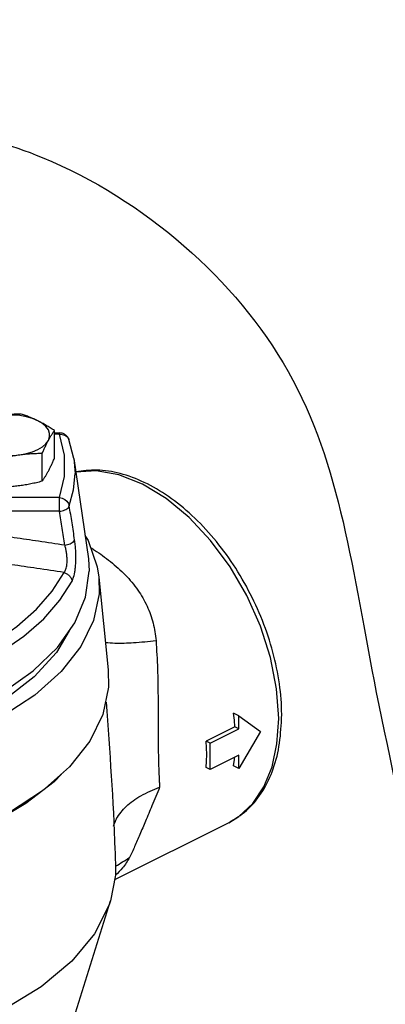
# Model space of a CAD drawing. Extents: x 168 to 273, y -110 to -22.
# Drawn here: x 183 to 185, y -78 to -73 of the extents above; entities that cross this region are included whole.
import ezdxf

# ---------------------------------------------------------------- set-up
doc = ezdxf.new("R2010")
doc.units = 0
doc.header["$LTSCALE"] = 1.5
doc.header["$MEASUREMENT"] = 0
doc.layers.get('0').update_dxf_attribs({"linetype": 'CONTINUOUS'})
doc.layers.add('hose', color=7, linetype='CONTINUOUS')

msp = doc.modelspace()

# ---------------------------------------------------------------- linework, layer by layer
at = {"linetype": 'Continuous'}
for p, q in [((183.3298, -75.3198), (183.3298, -75.1954)), ((183.3298, -75.2057), (183.3522, -75.2057)), ((183.3522, -75.2117), (183.3298, -75.2117)), ((183.3522, -75.2057), (183.3522, -75.2117)), ((183.4167, -75.3202), (183.3948, -75.2357)), ((183.2756, -75.4208), (183.2756, -75.2965)), ((183.4168, -75.3204), (183.4222, -75.3872)), ((183.4168, -75.3204), (183.4817, -75.7697)), ((183.3522, -75.4949), (183.0302, -75.4949)), ((183.3522, -75.5568), (183.3522, -75.4949)), ((183.3522, -75.5568), (183.0302, -75.5568)), ((183.4817, -75.7697), (183.4852, -75.8242)), ((183.5285, -75.8512), (183.5705, -76.2668)), ((184.1553, -76.472), (184.1316, -76.4602)), ((184.1553, -76.5309), (184.1553, -76.472)), ((184.1553, -76.472), (184.2514, -76.5417)), ((184.1374, -76.5219), (184.0092, -76.586)), ((184.0271, -76.595), (184.1553, -76.5309)), ((184.1553, -76.5309), (184.1374, -76.5219)), ((184.2514, -76.5417), (184.1553, -76.7075)), ((184.0271, -76.595), (184.0092, -76.586)), ((184.0271, -76.7127), (184.0271, -76.595)), ((184.1553, -76.6486), (184.0271, -76.7127)), ((184.1553, -76.7075), (184.1553, -76.6486)), ((183.361, -76.7328), (183.3281, -76.7675)), ((184.0271, -76.7127), (184.0092, -76.7037)), ((184.1553, -76.7075), (184.1316, -76.6956)), ((184.1094, -76.9505), (183.5989, -77.2057)), ((184.1094, -76.9505), (184.1548, -76.9229)), ((183.4244, -77.8016), (183.5813, -77.3004))]:
    msp.add_line(p, q, dxfattribs=at)
for points in [[(183.2558, -75.1519), (183.2316, -75.1418), (183.2042, -75.1339), (183.1745, -75.1285), (183.1434, -75.1257), (183.1118, -75.1257), (183.0807, -75.1285)], [(183.3027, -75.2395), (183.3082, -75.2239), (183.3082, -75.2081), (183.3027, -75.1925), (183.2919, -75.1777), (183.2761, -75.164), (183.2558, -75.1519)], [(183.3522, -75.4949), (183.3745, -75.4008), (183.3745, -75.3059), (183.3522, -75.2117)], [(183.3522, -75.2117), (183.3648, -75.2122), (183.3764, -75.2158), (183.386, -75.2223), (183.3928, -75.2312), (183.3948, -75.2357)], [(182.9994, -75.2801), (183.0237, -75.2902), (183.051, -75.2981), (183.0807, -75.3035), (183.1118, -75.3063), (183.1434, -75.3063), (183.1745, -75.3035)], [(183.1745, -75.3035), (183.2042, -75.2981), (183.2316, -75.2902), (183.2558, -75.2801), (183.2761, -75.268), (183.2919, -75.2543), (183.3027, -75.2395)], [(183.3964, -75.5327), (183.4157, -75.4602), (183.4222, -75.3872)], [(184.3331, -76.4848), (184.3239, -76.3507), (184.2964, -76.2114), (184.2516, -76.0712), (184.1907, -75.9343), (184.1157, -75.8049), (184.0287, -75.6869), (183.9326, -75.5839), (183.8301, -75.499), (183.7244, -75.4348), (183.6186, -75.3933), (183.5161, -75.3757), (183.4257, -75.3821)], [(183.3522, -75.4949), (183.3648, -75.4977), (183.3764, -75.5034), (183.386, -75.5116), (183.3928, -75.5216), (183.3964, -75.5327)], [(183.4666, -75.6649), (183.4806, -75.687), (183.5215, -75.8055), (183.5284, -75.8511)], [(180.0513, -75.8242), (180.0673, -75.9411), (180.115, -76.0559), (180.1934, -76.1663), (180.3012, -76.2703), (180.4364, -76.366), (180.5963, -76.4516), (180.7781, -76.5256), (180.9783, -76.5865), (181.1933, -76.6332), (181.4189, -76.6648), (181.6511, -76.6807), (181.8854, -76.6807), (182.1176, -76.6648), (182.3432, -76.6332), (182.5581, -76.5865), (182.7584, -76.5256), (182.9401, -76.4516), (183.1001, -76.366), (183.2352, -76.2703), (183.343, -76.1663), (183.4215, -76.0559), (183.4692, -75.9411), (183.4852, -75.8242)], [(183.5284, -75.8511), (183.5297, -75.9258), (183.5051, -76.0454), (183.4481, -76.1623), (183.3599, -76.2741), (183.242, -76.379), (183.0966, -76.4748), (182.9265, -76.5599), (182.7349, -76.6325), (182.5252, -76.6915), (182.3014, -76.7356), (182.0677, -76.7641), (181.8284, -76.7764), (181.588, -76.7723), (181.3509, -76.7518), (181.1217, -76.7155)], [(182.1834, -76.4253), (182.3515, -76.3987), (182.513, -76.3633), (182.6662, -76.3196), (182.8091, -76.2679), (182.9403, -76.209), (183.0581, -76.1434), (183.1614, -76.072), (183.249, -75.9954), (183.3197, -75.9146), (183.3729, -75.8306)], [(182.1927, -76.4772), (182.3646, -76.45), (182.5297, -76.4138), (182.6863, -76.3691), (182.8324, -76.3163), (182.9665, -76.256), (183.087, -76.189), (183.1926, -76.1159), (183.2821, -76.0376), (183.3544, -75.9551), (183.4088, -75.8692)], [(183.3958, -76.092), (183.3391, -76.1886), (183.2397, -76.2974), (183.1104, -76.398), (182.9537, -76.4884), (182.773, -76.5667), (182.5717, -76.6314), (182.3541, -76.6811), (182.1246, -76.7148), (181.8878, -76.7318), (181.6486, -76.7318), (181.4119, -76.7148), (181.1823, -76.6811), (180.9647, -76.6314), (180.7635, -76.5667), (180.5827, -76.4884)], [(183.5705, -76.2668), (183.5718, -76.3432), (183.5466, -76.4657), (183.4883, -76.5854), (183.3979, -76.6999), (183.2772, -76.8073), (183.1284, -76.9054)], [(184.1374, -76.5219), (184.135, -76.4912), (184.1316, -76.4602)], [(184.1548, -76.9229), (184.2169, -76.8649), (184.2668, -76.7901), (184.3033, -76.7003), (184.3256, -76.5977), (184.3331, -76.4848)], [(184.0111, -76.6458), (184.0106, -76.6161), (184.0092, -76.586)], [(184.0092, -76.7037), (184.0106, -76.675), (184.0111, -76.6458)], [(184.1316, -76.6956), (184.135, -76.6679), (184.1358, -76.6584)], [(183.3281, -76.7675), (183.2022, -76.8653), (183.0518, -76.9541)], [(183.6032, -77.1447), (183.6026, -77.1861), (183.5813, -77.3004)], [(183.5813, -77.3004), (183.5752, -77.3187), (183.5097, -77.4479), (183.4075, -77.571), (183.2707, -77.6854), (183.1022, -77.7886), (182.9055, -77.8786), (182.6849, -77.9534), (182.4449, -78.0114), (182.1906, -78.0514), (181.9275, -78.0726), (181.6609, -78.0745), (181.3967, -78.057), (181.1402, -78.0206), (180.8971, -77.9661), (180.6723, -77.8944), (180.4706, -77.8073), (180.2963, -77.7065), (180.153, -77.5941), (180.0439, -77.4725), (179.9711, -77.3443), (179.9552, -77.3004)]]:
    msp.add_lwpolyline(points, dxfattribs=at)
for points in [[(183.1818, -75.1214), (183.1559, -75.1221), (183.1308, -75.1234), (183.1058, -75.1255), (183.0807, -75.1285)], [(183.2558, -75.1519), (183.2373, -75.1431), (183.2189, -75.1352), (183.2005, -75.128), (183.1818, -75.1214)], [(183.3298, -75.1954), (183.311, -75.1833), (183.2927, -75.1721), (183.2743, -75.1616), (183.2558, -75.1519)], [(183.3027, -75.2395), (183.3094, -75.2273), (183.3161, -75.2161), (183.3229, -75.2055), (183.3298, -75.1954)], [(183.3531, -75.2057), (183.3524, -75.2057), (183.3522, -75.2057)], [(183.3948, -75.2357), (183.3887, -75.2241), (183.378, -75.2138), (183.3652, -75.2076), (183.3531, -75.2057)], [(183.2756, -75.2965), (183.2825, -75.2808), (183.2893, -75.2662), (183.296, -75.2524), (183.3027, -75.2395)], [(183.0734, -75.3236), (183.0993, -75.3173), (183.1244, -75.3119), (183.1494, -75.3073), (183.1745, -75.3035)], [(183.1745, -75.3035), (183.1996, -75.3006), (183.2247, -75.2985), (183.2498, -75.2972), (183.2756, -75.2965)], [(183.3027, -75.3768), (183.3094, -75.3638), (183.3161, -75.35), (183.3229, -75.3354), (183.3298, -75.3198)], [(183.2756, -75.4208), (183.2825, -75.4107), (183.2893, -75.4002), (183.296, -75.3889), (183.3027, -75.3768)], [(184.3462, -76.486), (184.3463, -76.4827), (184.3386, -76.3462), (184.3118, -76.205), (184.2671, -76.0633), (184.206, -75.9257), (184.1305, -75.796), (184.0426, -75.6779), (183.9447, -75.5748), (183.8401, -75.4904), (183.7317, -75.4272), (183.6235, -75.3876), (183.5192, -75.3723), (183.4254, -75.3804)], [(183.0734, -75.4479), (183.0993, -75.4472), (183.1244, -75.4459), (183.1494, -75.4438), (183.1745, -75.4409)], [(183.1745, -75.4409), (183.1996, -75.4371), (183.2247, -75.4325), (183.2498, -75.4271), (183.2756, -75.4208)], [(183.3522, -75.5568), (183.3646, -75.5544), (183.376, -75.5505), (183.3855, -75.5452), (183.3925, -75.5391), (183.3964, -75.5327)], [(183.4203, -75.6844), (183.4086, -75.6085), (183.3964, -75.5327)], [(183.3761, -75.7082), (183.3643, -75.6325), (183.3522, -75.5568)], [(183.3761, -75.7082), (183.2592, -75.691), (183.15, -75.6749), (183.0471, -75.66)], [(183.3729, -75.8306), (183.3763, -75.8257), (183.3795, -75.8191), (183.3824, -75.8108), (183.3848, -75.8003), (183.3862, -75.7876), (183.3866, -75.7729), (183.3857, -75.7565), (183.3835, -75.7396), (183.3802, -75.7231), (183.3761, -75.7082)], [(183.3761, -75.7082), (183.3885, -75.7059), (183.3999, -75.702), (183.4095, -75.6969), (183.4165, -75.6908), (183.4203, -75.6844)], [(183.4088, -75.8692), (183.4124, -75.8613), (183.4159, -75.8511), (183.4192, -75.8381), (183.4221, -75.8221), (183.4244, -75.8028), (183.4258, -75.7805), (183.426, -75.756), (183.4251, -75.7307), (183.4231, -75.7063), (183.4203, -75.6844)], [(183.4922, -75.7196), (183.5097, -75.7307), (183.5803, -75.7814), (183.6473, -75.842), (183.7028, -75.9094), (183.7441, -75.9813), (183.7713, -76.0573), (183.7844, -76.1353)], [(183.3729, -75.8306), (183.2516, -75.8125), (183.1384, -75.7958), (183.0322, -75.7801)], [(183.3729, -75.8306), (183.386, -75.8364), (183.3971, -75.8454), (183.4049, -75.8567), (183.4088, -75.8692)], [(183.5578, -76.1435), (183.5996, -76.1463), (183.6835, -76.1445), (183.7844, -76.1353)], [(183.7844, -76.1353), (183.7911, -76.2625), (183.7933, -76.3847), (183.7936, -76.4961), (183.7941, -76.5945), (183.7956, -76.6797), (183.7983, -76.7522)], [(183.5611, -76.4106), (183.6008, -77.0726), (183.6032, -77.1447)], [(184.1094, -76.9505), (184.1893, -76.8957), (184.2548, -76.819), (184.3038, -76.7225), (184.3345, -76.6096), (184.3462, -76.486)], [(183.7984, -76.7522), (183.7994, -76.7719), (183.8006, -76.7916)], [(183.607, -76.9324), (183.6506, -76.878), (183.7159, -76.8305), (183.8005, -76.7912)], [(183.8006, -76.7916), (183.7659, -76.8753), (183.7372, -76.9442), (183.7122, -77.0037), (183.6888, -77.0575), (183.6661, -77.1064)], [(183.607, -76.9324), (183.5921, -76.9678)], [(183.6661, -77.1064), (183.6348, -77.1533), (183.6035, -77.185)], [(183.6038, -77.1458), (183.6661, -77.1064)]]:
    msp.add_spline(points, degree=3, dxfattribs=at)
at = {"layer": 'hose', "linetype": 'Continuous'}
msp.add_spline([(207.2823, -97.7312), (206.7207, -98.261), (205.0065, -98.3357), (199.7016, -98.4347), (196.3461, -97.5615), (194.2877, -95.8995), (192.7651, -94.3503), (191.327, -93.6742), (190.4733, -92.5145), (187.7664, -91.3596), (184.6365, -89.6131), (183.8188, -87.8385), (183.0522, -86.9), (181.9807, -86.3085), (179.8941, -86.1958), (179.1892, -85.2381), (179.2439, -83.3136), (179.4131, -81.4826), (179.8361, -79.4826), (180.8512, -79.0601), (182.3174, -79.0319), (183.9811, -78.4967), (184.7698, -78.0573), (184.7698, -76.3671), (184.375, -74.9305), (183.2753, -73.9728), (182.373, -73.7756), (181.3015, -73.7474), (178.9048, -73.2967), (178.087, -72.1982), (178.228, -70.9869), (179.9481, -70.508), (181.4989, -70.5644), (181.95, -70.7052), (182.8242, -70.5644), (184.3501, -70.5827), (187.9876, -70.3573), (189.5102, -70.0193), (191.3712, -70.0475), (192.4145, -69.9066), (193.5988, -70.0193), (194.4165, -70.5827), (194.8113, -72.3291), (195.065, -74.5826), (195.0831, -77.6408), (194.8576, -79.9832), (195.4438, -81.5597), (196.4809, -82.1904), (198.3747, -82.3705), (201.8466, -82.3255), (205.0149, -82.5582), (206.2324, -83.6392), (207.3596, -85.441), (207.7654, -88.2338), (207.8567, -91.8985), (207.6764, -94.5111), (207.4509, -96.7183), (207.2823, -97.7312)], degree=3, dxfattribs=at)

doc.saveas('drawing.dxf')
